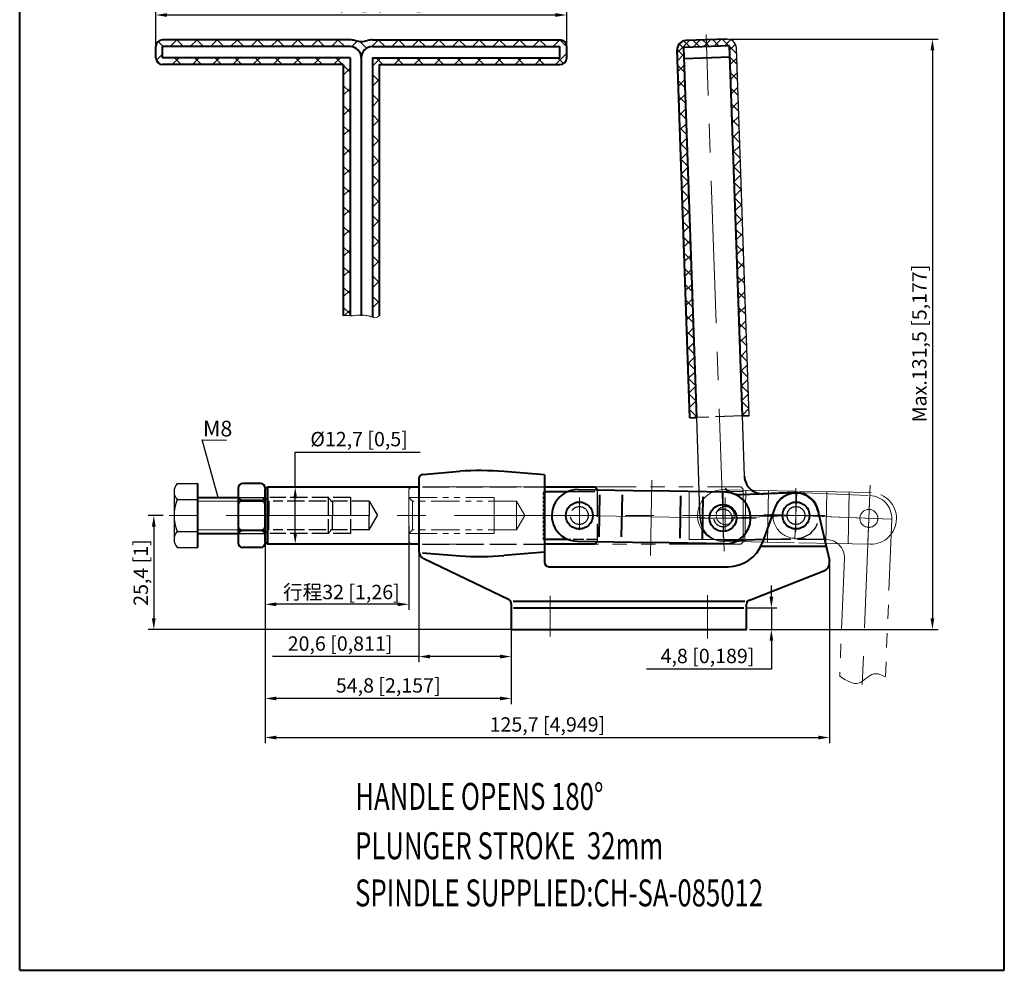
# Model space of a CAD drawing. Units: millimetres. Extents: x 2400 to 2619, y 271 to 599.
# Drawn here: x 2400 to 2619, y 271 to 483 of the extents above; entities that cross this region are included whole.
import ezdxf

# ---------------------------------------------------------------- set-up
doc = ezdxf.new("R2010")
doc.units = ezdxf.units.MM
for name, pattern in [('ACAD_ISO02W100', [15, 12, -3]), ('CENTER', [50.8, 31.75, -6.35, 6.35, -6.35]), ('DASHEDX2', [1.5, 1, -0.5]), ('PHANTOM2', [31.75, 15.875, -3.175, 3.175, -3.175, 3.175, -3.175])]:
    doc.linetypes.add(name, pattern=pattern)
doc.layers.add('1', color=1, linetype='CENTER')
doc.layers.add('4L', color=5, linetype='ACAD_ISO02W100')
for name, color, linetype, lineweight in [('1L', 7, 'Continuous', 40), ('3L', 6, 'CENTER', 13), ('5L', 1, 'Continuous', 13), ('6L', 13, 'PHANTOM2', 9), ('图层2', 2, 'Continuous', 13)]:
    doc.layers.add(name, color=color, linetype=linetype, lineweight=lineweight)
doc.styles.add('ROMANS', font='ROMANS', dxfattribs={"width": 0.7})
doc.dimstyles.new('ISO-25', dxfattribs={"dimtxt": 3.2, "dimasz": 2.5, "dimexe": 1.25, "dimexo": 0.625, "dimtad": 1, "dimtoh": 1, "dimtxsty": 'Standard', "dimcen": 2.5, "dimclrd": 1, "dimclre": 1, "dimclrt": 3, "dimadec": 0, "dimazin": 0, "dimtfac": 1, "dimtmove": 0, "dimatfit": 3, "dimfxl": 0, "dimarcsym": 0})
pattern_1 = [(45, (-500.4358, -1835.1441), (-1.683798, 1.683798), []), (135, (-500.4358, -1835.1441), (-1.683798, -1.683798), [])]

# ---------------------------------------------------------------- blocks, each defined once
blk = doc.blocks.new('连杆CM1')
at = {"layer": '6L'}
for p, q in [((-579.54, -486.8), (-563.14, -487.13)), ((-574.87, -498.39), (-574.64, -486.89)), ((-569.87, -498.49), (-569.64, -487)), ((-546.75, -487.46), (-563.14, -487.13)), ((-556.88, -498.76), (-556.64, -487.26)), ((-551.88, -498.86), (-551.64, -487.36)), ((-579.77, -498.29), (-563.37, -498.62)), ((-546.98, -498.95), (-563.37, -498.62))]:
    blk.add_line(p, q, dxfattribs=at)
for centre in [(-579.26, -492.55), (-547.26, -493.2)]:
    blk.add_circle(centre, 2, dxfattribs=at)
for centre, start, end in [((-579.66, -492.54), 88.845, 268.845), ((-546.86, -493.21), 268.845, 88.845)]:
    blk.add_arc(centre, 5.75, start, end, dxfattribs=at)
blk = doc.blocks.new('*D53')
at = {"color": 1, "lineweight": -2, "transparency": 16777216}
for p, q in [((2488.87, 363.62), (2488.87, 339.4)), ((2509.47, 348.92), (2509.47, 339.4)), ((2488.87, 340.65), (2456.32, 340.65)), ((2506.97, 340.65), (2491.37, 340.65))]:
    blk.add_line(p, q, dxfattribs=at)
at = {"color": 1, "transparency": 16777216}
for points in [[(2491.37, 341.07), (2491.37, 340.23), (2488.87, 340.65)], [(2506.97, 341.07), (2506.97, 340.23), (2509.47, 340.65)]]:
    blk.add_solid(points, dxfattribs=at)
at = {"layer": 'Defpoints', "color": 0, "transparency": 16777216}
for p in [(2488.87, 364.25), (2509.47, 349.54), (2488.87, 340.65)]:
    blk.add_point(p, dxfattribs=at)
at = {"color": 3, "transparency": 16777216, "insert": (2471.34, 343.14), "char_height": 3.2, "attachment_point": 5}
blk.add_mtext('20,6 [0,811]', dxfattribs=at)
blk = doc.blocks.new('*D54')
at = {"color": 1, "lineweight": -2, "transparency": 16777216}
for p, q in [((2454.67, 366.27), (2454.67, 330.07)), ((2509.47, 348.29), (2509.47, 330.07)), ((2506.97, 331.32), (2457.17, 331.32))]:
    blk.add_line(p, q, dxfattribs=at)
at = {"color": 1, "transparency": 16777216}
for points in [[(2457.17, 331.74), (2457.17, 330.9), (2454.67, 331.32)], [(2506.97, 331.74), (2506.97, 330.9), (2509.47, 331.32)]]:
    blk.add_solid(points, dxfattribs=at)
at = {"layer": 'Defpoints', "color": 0, "transparency": 16777216}
for p in [(2454.67, 366.89), (2509.47, 348.92), (2454.67, 331.32)]:
    blk.add_point(p, dxfattribs=at)
at = {"color": 3, "transparency": 16777216, "insert": (2482.07, 333.81), "char_height": 3.2, "attachment_point": 5}
blk.add_mtext('54,8 [2,157]', dxfattribs=at)
blk = doc.blocks.new('*D55')
at = {"color": 1, "lineweight": -2, "transparency": 16777216}
for p, q in [((2580.37, 360.97), (2580.37, 321.37)), ((2454.67, 347.54), (2454.67, 321.37)), ((2457.17, 322.62), (2577.87, 322.62))]:
    blk.add_line(p, q, dxfattribs=at)
at = {"color": 1, "transparency": 16777216}
for points in [[(2457.17, 323.03), (2457.17, 322.2), (2454.67, 322.62)], [(2577.87, 323.03), (2577.87, 322.2), (2580.37, 322.62)]]:
    blk.add_solid(points, dxfattribs=at)
at = {"layer": 'Defpoints', "color": 0, "transparency": 16777216}
for p in [(2580.37, 361.59), (2454.67, 348.17), (2580.37, 322.62)]:
    blk.add_point(p, dxfattribs=at)
at = {"color": 3, "transparency": 16777216, "insert": (2517.52, 325.11), "char_height": 3.2, "attachment_point": 5}
blk.add_mtext('125,7 [4,949]', dxfattribs=at)
blk = doc.blocks.new('*D56')
at = {"color": 1, "lineweight": -2, "transparency": 16777216}
for p, q in [((2486.67, 369.68), (2486.67, 351.05)), ((2454.67, 368.25), (2454.67, 351.05)), ((2484.17, 352.3), (2457.17, 352.3))]:
    blk.add_line(p, q, dxfattribs=at)
at = {"color": 1, "transparency": 16777216}
for points in [[(2457.17, 352.71), (2457.17, 351.88), (2454.67, 352.3)], [(2484.17, 352.71), (2484.17, 351.88), (2486.67, 352.3)]]:
    blk.add_solid(points, dxfattribs=at)
at = {"layer": 'Defpoints', "color": 0, "transparency": 16777216}
for p in [(2454.67, 368.88), (2486.67, 370.3), (2454.67, 352.3)]:
    blk.add_point(p, dxfattribs=at)
at = {"color": 3, "transparency": 16777216, "insert": (2471.64, 355.03), "char_height": 3.2, "attachment_point": 5}
blk.add_mtext('{\\fSimSun|b0|i0|c134|p2;行程}32 [1,26]', dxfattribs=at)
blk = doc.blocks.new('*D57')
at = {"color": 1, "lineweight": -2, "transparency": 16777216}
for p, q in [((2431.95, 372.08), (2428.61, 372.08)), ((2429.86, 369.58), (2429.86, 349.18)), ((2517.54, 346.68), (2428.61, 346.68))]:
    blk.add_line(p, q, dxfattribs=at)
at = {"color": 1, "transparency": 16777216}
for points in [[(2429.44, 369.58), (2430.28, 369.58), (2429.86, 372.08)], [(2429.44, 349.18), (2430.28, 349.18), (2429.86, 346.68)]]:
    blk.add_solid(points, dxfattribs=at)
at = {"layer": 'Defpoints', "color": 0, "transparency": 16777216}
for p in [(2432.58, 372.08), (2429.86, 346.68), (2518.17, 346.68)]:
    blk.add_point(p, dxfattribs=at)
at = {"color": 3, "transparency": 16777216, "insert": (2427.37, 359.38), "char_height": 3.2, "attachment_point": 5, "rotation": 90}
blk.add_mtext('25,4 [1]', dxfattribs=at)
blk = doc.blocks.new('*D59')
at = {"color": 1, "lineweight": -2, "transparency": 16777216}
for p, q in [((2461.35, 378.43), (2461.35, 386.19)), ((2461.35, 386.19), (2489.18, 386.19)), ((2473.37, 378.43), (2460.1, 378.43)), ((2461.35, 368.23), (2461.35, 375.93)), ((2473.37, 365.73), (2460.1, 365.73))]:
    blk.add_line(p, q, dxfattribs=at)
at = {"color": 1, "transparency": 16777216}
for points in [[(2460.94, 375.93), (2461.77, 375.93), (2461.35, 378.43)], [(2460.94, 368.23), (2461.77, 368.23), (2461.35, 365.73)]]:
    blk.add_solid(points, dxfattribs=at)
at = {"layer": 'Defpoints', "color": 0, "transparency": 16777216}
for p in [(2473.99, 378.43), (2461.35, 365.73), (2473.99, 365.73)]:
    blk.add_point(p, dxfattribs=at)
at = {"color": 3, "transparency": 16777216, "insert": (2475.58, 388.68), "char_height": 3.2, "attachment_point": 5}
blk.add_mtext('%%C12,7 [0,5]', dxfattribs=at)
blk = doc.blocks.new('*D65')
at = {"color": 1, "lineweight": -2, "transparency": 16777216}
for p, q in [((2567.39, 353.98), (2567.39, 356.48)), ((2561.86, 351.48), (2568.64, 351.48)), ((2567.39, 351.48), (2567.39, 346.68)), ((2562.49, 346.68), (2568.64, 346.68)), ((2567.39, 344.18), (2567.39, 337.88)), ((2567.39, 337.88), (2539.57, 337.88))]:
    blk.add_line(p, q, dxfattribs=at)
at = {"color": 1, "transparency": 16777216}
for points in [[(2566.98, 353.98), (2567.81, 353.98), (2567.39, 351.48)], [(2566.98, 344.18), (2567.81, 344.18), (2567.39, 346.68)]]:
    blk.add_solid(points, dxfattribs=at)
at = {"layer": 'Defpoints', "color": 0, "transparency": 16777216}
for p in [(2561.23, 351.48), (2561.87, 346.68), (2567.39, 346.68)]:
    blk.add_point(p, dxfattribs=at)
at = {"color": 3, "transparency": 16777216, "insert": (2553.17, 340.37), "char_height": 3.2, "attachment_point": 5}
blk.add_mtext('4,8 [0,189]', dxfattribs=at)
blk = doc.blocks.new('*D66')
at = {"color": 1, "lineweight": -2, "transparency": 16777216}
for p, q in [((2430.31, 475.91), (2430.31, 484.82)), ((2521.81, 475.91), (2521.81, 484.82)), ((2519.31, 483.57), (2432.81, 483.57))]:
    blk.add_line(p, q, dxfattribs=at)
at = {"color": 1, "transparency": 16777216}
for points in [[(2432.81, 483.99), (2432.81, 483.16), (2430.31, 483.57)], [(2519.31, 483.99), (2519.31, 483.16), (2521.81, 483.57)]]:
    blk.add_solid(points, dxfattribs=at)
at = {"layer": 'Defpoints', "color": 0, "transparency": 16777216}
for p in [(2430.31, 483.57), (2430.31, 475.29), (2521.81, 475.29)]:
    blk.add_point(p, dxfattribs=at)
at = {"color": 3, "transparency": 16777216, "insert": (2473.98, 486.07), "char_height": 3.2, "attachment_point": 5}
blk.add_mtext('Max91,5 [3,602]', dxfattribs=at)
blk = doc.blocks.new('305连杆')
at = {"layer": '3L'}
for p, q in [((3121.69, -485.6), (3119.71, -535.33)), ((3097.97, -492.05), (3126.39, -493.18))]:
    blk.add_line(p, q, dxfattribs=at)
at = {"layer": '5L'}
blk.add_spline([(3114.89, -528.11), (3119.24, -529.64), (3122.49, -527.62), (3125.09, -528.25)], degree=3, dxfattribs=at)
at = {"layer": '6L', "linetype": 'CENTER', "ltscale": 2}
blk.add_line((3105.36, -487.06), (3104.94, -497.61), dxfattribs=at)
at = {"layer": '6L'}
for p, q in [((3105.36, -487.24), (3121.59, -487.88)), ((3126.49, -493.18), (3125.09, -528.25)), ((3104.95, -497.43), (3112.1, -497.71)), ((3115.93, -501.87), (3114.89, -528.11))]:
    blk.add_line(p, q, dxfattribs=at)
for centre in [(3105.15, -492.33), (3121.39, -492.98)]:
    blk.add_circle(centre, 2, dxfattribs=at)
for centre, radius, start, end in [((3105.15, -492.33), 5.1, 87.72, 267.72), ((3121.39, -492.98), 5.1, 357.72, 87.72), ((3111.94, -501.71), 4, 357.72, 87.72)]:
    blk.add_arc(centre, radius, start, end, dxfattribs=at)
blk = doc.blocks.new('*D67')
at = {"color": 1, "lineweight": -2, "transparency": 16777216}
for p, q in [((2558.15, 478.18), (2604.5, 478.18)), ((2603.25, 475.68), (2603.25, 349.18)), ((2562.49, 346.68), (2604.5, 346.68))]:
    blk.add_line(p, q, dxfattribs=at)
at = {"color": 1, "transparency": 16777216}
for points in [[(2602.83, 475.68), (2603.67, 475.68), (2603.25, 478.18)], [(2602.83, 349.18), (2603.67, 349.18), (2603.25, 346.68)]]:
    blk.add_solid(points, dxfattribs=at)
at = {"layer": 'Defpoints', "color": 0, "transparency": 16777216}
for p in [(2557.52, 478.18), (2561.87, 346.68), (2603.25, 346.68)]:
    blk.add_point(p, dxfattribs=at)
at = {"color": 3, "transparency": 16777216, "insert": (2600.76, 410.4), "char_height": 3.2, "attachment_point": 5, "rotation": 90}
blk.add_mtext('Max.131,5 [5,177]', dxfattribs=at)

msp = doc.modelspace()

# ---------------------------------------------------------------- hatches: boundary and pattern name
h = msp.add_hatch()
h.set_pattern_fill('ANSI37', color=1, style=0)
h.set_pattern_definition([(45, (329.1057, 60.434), (-2.245064, 2.245064), []), (135, (329.1057, 60.434), (-2.245064, -2.245064), [])])
edge = h.paths.add_edge_path()
edge.add_arc((2520.309, 474.036), 1.5, 270, 360)
edge.add_line((2521.809, 474.036), (2521.809, 476.536))
edge.add_arc((2520.309, 476.536), 1.5, 360, 450)
edge.add_line((2520.309, 478.036), (2478.559, 478.036))
edge.add_arc((2478.559, 474.036), 4, 90, 106.12762)
edge.add_arc((2476.059, 482.681), 5, 253.87238, 286.12762, ccw=False)
edge.add_arc((2473.559, 474.036), 4, 73.87238, 90)
edge.add_line((2473.559, 478.036), (2431.809, 478.036))
edge.add_arc((2431.809, 476.536), 1.5, 90, 180)
edge.add_line((2430.309, 476.536), (2430.309, 474.036))
edge.add_arc((2431.809, 474.036), 1.5, 180, 270)
edge.add_line((2431.809, 472.536), (2472.059, 472.536))
edge.add_line((2472.059, 472.536), (2472.059, 416.572))
edge.add_spline(control_points=[(2472.059, 416.572), (2472.348, 416.618), (2472.85, 416.699), (2473.347, 416.594), (2473.559, 416.572)], knot_values=[0, 0, 0, 0, 0.8699297, 1.5082097, 1.5082097, 1.5082097, 1.5082097], degree=3, periodic=0)
edge.add_line((2473.559, 416.572), (2473.559, 474.036))
edge.add_line((2473.559, 474.036), (2431.809, 474.036))
edge.add_line((2431.809, 474.036), (2431.809, 476.536))
edge.add_line((2431.809, 476.536), (2473.559, 476.536))
edge.add_arc((2473.559, 474.036), 2.5, 0, 90, ccw=False)
edge.add_arc((2478.559, 474.036), 2.5, 90, 180, ccw=False)
edge.add_line((2478.559, 476.536), (2520.309, 476.536))
edge.add_line((2520.309, 476.536), (2520.309, 474.036))
edge.add_line((2520.309, 474.036), (2478.559, 474.036))
edge.add_line((2478.559, 474.036), (2478.559, 416.266))
edge.add_spline(control_points=[(2478.559, 416.266), (2478.742, 416.197), (2479.255, 416.044), (2479.743, 416.365), (2480.059, 416.572)], knot_values=[6.5498492, 6.5498492, 6.5498492, 6.5498492, 7.1225652, 8.1695992, 8.1695992, 8.1695992, 8.1695992], degree=3, periodic=0)
edge.add_line((2480.059, 416.572), (2480.059, 472.536))
edge.add_line((2480.059, 472.536), (2520.309, 472.536))
at = {"layer": '5L'}
h = msp.add_hatch(dxfattribs=at)
h.set_pattern_fill('ANSI37', color=256, scale=0.75, style=0)
h.set_pattern_definition(pattern_1)
h.paths.add_polyline_path([(2559.786, 470.711), (2558.285, 470.711), (2559.044, 448.971), (2560.545, 448.971)])
h.paths.add_polyline_path([(2547.337, 448.971), (2548.838, 448.971), (2548.079, 470.711), (2546.578, 470.711)])
h = msp.add_hatch(dxfattribs=at)
h.set_pattern_fill('ANSI37', color=256, scale=0.75, style=0)
h.set_pattern_definition(pattern_1)
h.paths.add_polyline_path([(2560, 421.613), (2561.5, 421.613), (2560.545, 448.971), (2559.044, 448.971)])
h.paths.add_polyline_path([(2548.838, 448.971), (2547.337, 448.971), (2548.292, 421.613), (2549.793, 421.613)])
h = msp.add_hatch(dxfattribs=at)
h.set_pattern_fill('ANSI37', color=256, scale=0.75, style=0)
h.set_pattern_definition(pattern_1)
h.paths.add_polyline_path([(2561.5, 421.613), (2560, 421.613), (2560.954, 394.266), (2562.454, 394.319)])
h.paths.add_polyline_path([(2549.793, 421.613), (2548.292, 421.613), (2549.262, 393.858), (2550.761, 393.91)])

# ---------------------------------------------------------------- linework, layer by layer
for p, q in [((2562.454, 394.319), (2559.592, 476.251)), ((2551.316, 377.429), (2550.761, 393.91)), ((2561.405, 380.784), (2560.954, 394.266)), ((2434.371, 377.403), (2434.371, 366.753)), ((2435.065, 379.178), (2439.665, 379.178)), ((2435.065, 375.628), (2439.665, 375.628)), ((2435.065, 368.528), (2439.665, 368.528)), ((2435.065, 364.978), (2439.665, 364.978))]:
    msp.add_line(p, q)
for centre, radius, start, end in [((2557.594, 476.181), 2, 2, 92), ((2436.985, 377.403), 2.614, 137.24096, 222.75904), ((2443.786, 372.078), 9.416, 157.84971, 202.15029), ((2436.985, 366.753), 2.614, 137.24096, 222.75904)]:
    msp.add_arc(centre, radius, start, end)
at = {"layer": '1'}
for p, q in [((2444.166, 376.078), (2440.656, 388.902)), ((2440.656, 388.902), (2446.031, 388.831))]:
    msp.add_line(p, q, dxfattribs=at)
at = {"layer": '1L', "linetype": 'ByBlock'}
for p, q in [((2399.998, 341.889), (2399.998, 599.398)), ((2399.998, 270.76), (2399.998, 599.398)), ((2619.262, 270.76), (2619.262, 599.398)), ((2619.262, 341.889), (2619.262, 596.6)), ((2399.998, 270.76), (2619.262, 270.76))]:
    msp.add_line(p, q, dxfattribs=at)
at = {"layer": '1L'}
for p, q in [((2473.559, 478.036), (2431.809, 478.036)), ((2478.559, 478.036), (2520.309, 478.036)), ((2557.524, 478.18), (2548.329, 477.859)), ((2430.309, 474.036), (2430.309, 476.536)), ((2431.809, 474.036), (2431.809, 476.536)), ((2473.559, 476.536), (2431.809, 476.536)), ((2478.559, 476.536), (2520.309, 476.536)), ((2520.309, 474.036), (2520.309, 476.536)), ((2521.809, 474.036), (2521.809, 476.536)), ((2558.077, 476.679), (2547.883, 476.323)), ((2550.761, 393.91), (2547.883, 476.323)), ((2560.954, 394.266), (2558.077, 476.679)), ((2473.559, 474.036), (2431.809, 474.036)), ((2473.559, 474.036), (2473.559, 416.572)), ((2476.059, 474.036), (2476.059, 416.572)), ((2478.559, 474.036), (2520.309, 474.036)), ((2478.559, 474.036), (2478.559, 416.266)), ((2549.262, 393.858), (2546.4, 475.791)), ((2558.164, 474.18), (2547.97, 473.824)), ((2472.059, 472.536), (2431.809, 472.536)), ((2472.059, 472.536), (2472.059, 416.572)), ((2480.059, 472.536), (2480.059, 416.572)), ((2480.059, 472.536), (2520.309, 472.536)), ((2549.262, 393.858), (2550.761, 393.91)), ((2560.954, 394.266), (2562.454, 394.319)), ((2489.78, 381.246), (2498.049, 381.959)), ((2516.865, 381.139), (2507.836, 381.877)), ((2488.865, 380.25), (2488.865, 364.245)), ((2516.865, 381.139), (2516.865, 361.679)), ((2439.665, 364.978), (2439.665, 379.178)), ((2448.665, 378.179), (2448.665, 365.979)), ((2453.665, 379.179), (2449.665, 379.179)), ((2454.665, 377.929), (2455.165, 378.429)), ((2454.665, 378.179), (2454.665, 365.979)), ((2454.665, 366.229), (2454.665, 377.929)), ((2455.165, 378.429), (2455.165, 365.729)), ((2455.165, 378.429), (2488.865, 378.429)), ((2516.865, 378.429), (2528.13, 378.429)), ((2516.865, 377.429), (2522.105, 377.429)), ((2524.332, 377.835), (2540.73, 377.544)), ((2528.13, 378.429), (2528.63, 377.929)), ((2528.63, 377.929), (2528.63, 377.759)), ((2557.127, 377.254), (2540.73, 377.544)), ((2560.628, 376.755), (2572.687, 377.176)), ((2572.687, 377.176), (2565.542, 376.926)), ((2439.665, 376.078), (2448.666, 376.078)), ((2448.665, 376.079), (2448.665, 372.079)), ((2453.665, 375.426), (2449.365, 375.426)), ((2529.046, 367.295), (2529.213, 376.682)), ((2534.047, 367.295), (2534.213, 376.682)), ((2547.045, 367.065), (2547.211, 376.451)), ((2552.043, 366.888), (2552.209, 376.274)), ((2568.167, 373.789), (2565.311, 365.943)), ((2577.737, 373.204), (2580.314, 362.042)), ((2453.665, 368.731), (2449.365, 368.731)), ((2439.665, 368.078), (2448.665, 368.078)), ((2454.665, 366.229), (2455.165, 365.729)), ((2522.141, 366.729), (2516.865, 366.729)), ((2524.129, 366.337), (2540.526, 366.046)), ((2528.63, 366.229), (2528.13, 365.729)), ((2528.63, 366.257), (2528.63, 366.229)), ((2556.762, 366.413), (2556.803, 366.415)), ((2565.595, 366.722), (2559.897, 366.523)), ((2453.665, 364.979), (2449.665, 364.979)), ((2488.865, 365.729), (2455.165, 365.729)), ((2528.13, 365.729), (2516.865, 365.729)), ((2556.923, 365.756), (2540.526, 366.046)), ((2579.59, 365.179), (2564.987, 365.179)), ((2489.721, 363.779), (2498.049, 363.061)), ((2508.965, 353.268), (2489.995, 362.445)), ((2516.865, 363.881), (2507.836, 363.143)), ((2517.865, 360.679), (2557.794, 360.679)), ((2562.501, 353.228), (2579.095, 359.73)), ((2509.465, 352.402), (2509.465, 346.679)), ((2509.865, 352.979), (2561.465, 352.979)), ((2509.98, 351.479), (2561.234, 351.479)), ((2561.865, 346.679), (2561.865, 352.297)), ((2509.465, 346.679), (2561.865, 346.679))]:
    msp.add_line(p, q, dxfattribs=at)
for centre in [(2524.63, 372.079), (2572.865, 372.079), (2556.625, 371.512)]:
    msp.add_circle(centre, 3, dxfattribs=at)
for centre, radius, start, end in [((2431.809, 476.536), 1.5, 90, 180), ((2473.559, 474.036), 4, 73.87238, 90), ((2478.559, 474.036), 4, 90, 106.12762), ((2520.309, 476.536), 1.5, 0, 90), ((2473.559, 474.036), 2.5, 0, 90), ((2476.059, 482.681), 5, 253.87238, 286.12762), ((2478.559, 474.036), 2.5, 90, 180), ((2548.399, 475.86), 2, 92, 182), ((2431.809, 474.036), 1.5, 180, 270), ((2520.309, 474.036), 1.5, 270, 0), ((2502.318, 307.434), 74.647, 85.76116, 93.27875), ((2489.865, 380.25), 1, 94.92735, 180), ((2565.402, 380.924), 4, 182, 272), ((2449.665, 378.179), 1, 90, 180), ((2453.665, 378.179), 1, 0, 90), ((2524.23, 372.086), 5.75, 88.985, 268.985), ((2557.025, 371.505), 5.75, 268.985, 88.985), ((2560.454, 381.752), 5, 227, 272), ((2572.865, 372.079), 5.1, 1.63512, 92), ((2572.865, 372.079), 5.1, 1.63512, 92), ((2449.665, 376.426), 1, 180, 270), ((2449.665, 374.426), 1, 90, 180), ((2453.665, 376.426), 1, 270, 360), ((2453.665, 374.426), 1, 0, 90), ((2572.865, 372.079), 5, 13, 160), ((2449.665, 369.731), 1, 180, 270), ((2449.665, 367.731), 1, 90, 180), ((2453.665, 369.731), 1, 270, 0), ((2453.665, 367.731), 1, 0, 90), ((2449.665, 365.979), 1, 180, 270), ((2453.665, 365.979), 1, 270, 0), ((2490.865, 364.245), 2, 180, 244.18497), ((2557.794, 368.679), 8, 270, 340), ((2502.318, 437.586), 74.647, 266.72125, 274.23884), ((2578.365, 361.592), 2, 291.39636, 13), ((2517.865, 361.679), 1, 180, 270), ((2508.465, 352.402), 1, 0, 60), ((2562.865, 352.297), 1, 111.39636, 180)]:
    msp.add_arc(centre, radius, start, end, dxfattribs=at)
at = {"layer": '3L', "linetype": 'CENTER'}
msp.add_line((2556.883, 364.127), (2552.863, 479.246), dxfattribs=at)
at = {"layer": '3L'}
for p, q in [((2540.476, 363.203), (2540.773, 379.969)), ((2540.476, 363.203), (2540.773, 379.969)), ((2556.625, 377.508), (2556.625, 367.145)), ((2572.865, 378.144), (2572.865, 368.484)), ((2524.63, 376.118), (2524.63, 368.816)), ((2579.34, 372.079), (2432.578, 372.078)), ((2556.625, 371.512), (2524.63, 372.079)), ((2551.715, 371.512), (2564.031, 371.512)), ((2518.165, 345.15), (2518.165, 354.166)), ((2553.165, 344.707), (2553.165, 354.348))]:
    msp.add_line(p, q, dxfattribs=at)
at = {"layer": '3L', "linetype": 'CENTER', "ltscale": 2}
for p, q in [((2589.312, 376.705), (2588.893, 366.163)), ((2567.085, 372.309), (2594.099, 371.235))]:
    msp.add_line(p, q, dxfattribs=at)
at = {"layer": '4L', "ltscale": 0.5}
for p, q in [((2560.954, 394.266), (2550.761, 393.91)), ((2489.665, 378.429), (2516.865, 378.429)), ((2522.105, 377.429), (2528.63, 377.429)), ((2528.63, 377.759), (2528.63, 366.257)), ((2551.528, 371.334), (2551.316, 377.429)), ((2448.665, 376.079), (2454.665, 376.079)), ((2448.665, 375.279), (2454.665, 375.279)), ((2455.465, 375.279), (2455.465, 372.079)), ((2469.666, 375.078), (2468.666, 376.078)), ((2455.465, 368.879), (2455.465, 372.079)), ((2469.666, 369.078), (2469.666, 372.079)), ((2477.818, 368.879), (2479.665, 372.079)), ((2477.818, 368.879), (2477.818, 372.079)), ((2448.665, 368.879), (2454.665, 368.879)), ((2468.666, 368.078), (2469.666, 369.078)), ((2448.665, 368.079), (2454.665, 368.079)), ((2565.595, 366.722), (2573.043, 366.982)), ((2579.234, 366.722), (2565.595, 366.722)), ((2489.665, 365.729), (2516.865, 365.729))]:
    msp.add_line(p, q, dxfattribs=at)
at = {"layer": '4L', "linetype": 'DASHEDX2', "ltscale": 0.6}
for p, q in [((2516.63, 377.429), (2516.865, 377.429)), ((2516.63, 366.729), (2516.63, 377.429)), ((2516.63, 366.729), (2516.865, 366.729))]:
    msp.add_line(p, q, dxfattribs=at)
at = {"layer": '4L', "ltscale": 0.2}
for p, q in [((2454.665, 376.079), (2455.465, 375.279)), ((2454.665, 368.079), (2455.465, 368.879)), ((2528.63, 366.729), (2522.141, 366.729))]:
    msp.add_line(p, q, dxfattribs=at)
at = {"layer": '4L', "ltscale": 0.32}
for p, q in [((2473.666, 376.079), (2455.665, 376.079)), ((2477.818, 375.279), (2456.465, 375.279)), ((2468.666, 376.078), (2468.666, 368.078)), ((2469.666, 375.078), (2469.666, 372.079)), ((2473.666, 376.079), (2473.666, 368.078)), ((2477.818, 375.279), (2477.818, 372.079)), ((2477.818, 375.279), (2479.665, 372.079)), ((2477.818, 368.879), (2456.465, 368.879)), ((2473.666, 368.079), (2455.665, 368.079))]:
    msp.add_line(p, q, dxfattribs=at)
at = {"layer": '4L'}
msp.add_line((2559.897, 366.523), (2556.762, 366.413), dxfattribs=at)
at = {"layer": '4L', "ltscale": 0.5}
for centre in [(2524.63, 372.079), (2556.625, 371.512), (2572.865, 372.079)]:
    msp.add_circle(centre, 2, dxfattribs=at)
at = {"layer": '4L'}
msp.add_circle((2572.865, 372.079), 2, dxfattribs=at)
at = {"layer": '4L', "ltscale": 0.5}
for centre, start, end in [((2556.625, 371.512), 182, 272), ((2572.865, 372.079), 272, 1.63512)]:
    msp.add_arc(centre, 5.1, start, end, dxfattribs=at)
at = {"layer": '4L'}
msp.add_arc((2556.587, 371.41), 5, 227, 272.47466, dxfattribs=at)
at = {"layer": '5L'}
for p, q in [((2552.956, 477.186), (2553.82, 478.051)), ((2555.782, 476.618), (2554.332, 478.069)), ((2554.591, 476.577), (2556.146, 478.132)), ((2557.951, 476.694), (2556.501, 478.145)), ((2556.918, 476.658), (2558.309, 478.049)), ((2547.953, 474.312), (2546.398, 475.868)), ((2546.423, 475.144), (2549.168, 477.888)), ((2547.953, 476.016), (2546.847, 477.122)), ((2549.274, 476.391), (2547.83, 477.835)), ((2549.939, 476.414), (2551.494, 477.97)), ((2551.443, 476.467), (2549.993, 477.917)), ((2552.955, 477.2), (2552.162, 477.993)), ((2552.265, 476.496), (2552.956, 477.186)), ((2553.613, 476.543), (2552.955, 477.2)), ((2559.636, 475.01), (2558.081, 476.565)), ((2558.108, 475.793), (2559.385, 477.071)), ((2546.455, 473.368), (2547.905, 474.818)), ((2558.221, 472.539), (2559.671, 473.989)), ((2548.075, 470.823), (2546.52, 472.378)), ((2546.568, 470.989), (2548.018, 472.439)), ((2558.289, 470.711), (2558.285, 470.716)), ((2559.761, 470.711), (2559.785, 470.735)), ((2572.865, 372.079), (2556.625, 371.512)), ((2509.465, 352.979), (2508.965, 353.268)), ((2561.865, 352.979), (2562.501, 353.228)), ((2509.465, 352.979), (2509.465, 352.402)), ((2561.865, 352.979), (2561.865, 352.402))]:
    msp.add_line(p, q, dxfattribs=at)
msp.add_lwpolyline([(2559.718, 472.65), (2558.163, 474.205)], dxfattribs=at)
msp.add_spline([(2472.059, 416.572), (2472.925, 416.65), (2473.559, 416.572), (2474.218, 416.578), (2474.686, 416.65), (2475.403, 416.686), (2476.059, 416.686), (2476.696, 416.686), (2477.27, 416.613), (2478.024, 416.47), (2479.102, 416.148), (2480.059, 416.572)], degree=3, dxfattribs=at)
at = {"layer": '6L'}
for p, q in [((2486.669, 377.929), (2487.169, 378.429)), ((2486.669, 366.229), (2486.669, 377.929)), ((2489.665, 378.429), (2560.609, 378.429)), ((2549.109, 377.429), (2561.109, 377.429)), ((2549.109, 366.729), (2549.109, 377.429)), ((2560.609, 378.429), (2561.109, 377.929)), ((2561.109, 377.929), (2561.109, 366.229)), ((2487.469, 375.279), (2487.469, 372.079)), ((2557.109, 376.118), (2557.109, 368.817)), ((2487.469, 368.879), (2487.469, 372.079)), ((2510.669, 368.879), (2510.669, 372.079)), ((2510.669, 368.879), (2512.517, 372.079)), ((2486.669, 366.229), (2487.169, 365.729)), ((2561.109, 366.729), (2549.109, 366.729)), ((2561.109, 366.229), (2560.609, 365.729)), ((2560.609, 365.729), (2489.665, 365.729))]:
    msp.add_line(p, q, dxfattribs=at)
at = {"layer": '6L', "ltscale": 0.4}
for p, q in [((2505.669, 376.079), (2486.669, 376.079)), ((2510.669, 375.279), (2487.469, 375.279)), ((2505.669, 376.079), (2505.669, 372.079)), ((2510.669, 375.279), (2512.517, 372.079)), ((2510.669, 375.279), (2510.669, 372.079)), ((2505.669, 368.079), (2505.669, 372.079)), ((2510.669, 368.879), (2487.469, 368.879)), ((2505.669, 368.079), (2486.669, 368.079))]:
    msp.add_line(p, q, dxfattribs=at)
at = {"layer": '6L', "ltscale": 5}
for p, q in [((2486.669, 376.079), (2487.469, 375.279)), ((2486.669, 368.079), (2487.469, 368.879))]:
    msp.add_line(p, q, dxfattribs=at)
at = {"layer": '6L'}
for centre in [(2557.109, 372.079), (2572.865, 372.079), (2572.865, 372.079), (2589.103, 371.434)]:
    msp.add_circle(centre, 2, dxfattribs=at)
at = {"layer": '图层2', "linetype": 'ByBlock'}
for p, q in [((2439.665, 375.278), (2448.665, 375.278)), ((2439.665, 368.878), (2448.665, 368.878))]:
    msp.add_line(p, q, dxfattribs=at)

# ---------------------------------------------------------------- block references
at = {"layer": '1L'}
for name, p in [('连杆CM1', (3136.364, 864.632)), ('305连杆', (-532.289, 864.414))]:
    msp.add_blockref(name, p, dxfattribs=at)

# ---------------------------------------------------------------- texts
at = {"insert": (2440.816, 393.191), "char_height": 3.5, "attachment_point": 1}
msp.add_mtext_dynamic_manual_height_columns('M8', width=4.41291, gutter_width=12.5, heights=[0], dxfattribs=at)
at = {"layer": '1L', "style": 'ROMANS', "width": 0.7}
for s, p in [('HANDLE OPENS 180%%D', (2474.735, 306.503)), ('PLUNGER STROKE  32mm', (2474.689, 295.509)), ('SPINDLE SUPPLIED:CH-SA-085012', (2474.689, 284.998))]:
    msp.add_text(s, height=6, dxfattribs=at).set_placement(p)

# ---------------------------------------------------------------- dimensions: what is measured, and where the dimension line sits
for base, p1, p2, text, picture, middle in [((2430.309, 483.575), (2521.809, 475.286), (2430.309, 475.286), 'Max<>', '*D66', (2473.978, 483.575)), ((2454.665, 352.296), (2486.669, 370.304), (2454.665, 368.879), '{\\fSimSun|b0|i0|c134|p2;行程}<>', '*D56', (2471.645, 352.296))]:
    dim = msp.add_linear_dim(base=base, p1=p1, p2=p2, text=text, dimstyle='ISO-25')
    dim.commit()
    dim.dimension.update_dxf_attribs({"geometry": picture, "text_midpoint": middle, "dimtype": 160})
for base, p1, p2, text, picture, middle in [((2603.249, 346.679), (2557.524, 478.18), (2561.865, 346.679), 'Max.<>', '*D67', (2603.249, 410.397)), ((2461.354, 365.729), (2473.992, 378.429), (2473.992, 365.729), '%%C<>', '*D59', (2475.579, 386.193))]:
    dim = msp.add_linear_dim(base=base, p1=p1, p2=p2, angle=90, text=text, dimstyle='ISO-25')
    dim.commit()
    dim.dimension.update_dxf_attribs({"geometry": picture, "text_midpoint": middle, "dimtype": 160})
dim = msp.add_linear_dim(base=(2429.86, 346.679), p1=(2432.578, 372.078), p2=(2518.165, 346.679), angle=90, dimstyle='ISO-25')
dim.commit()
dim.dimension.update_dxf_attribs({"geometry": '*D57', "text_midpoint": (2427.368, 359.379)})
for base, p1, p2, picture, middle in [((2454.665, 331.32), (2509.465, 348.915), (2454.665, 366.891), '*D54', (2482.065, 333.811)), ((2488.865, 340.65), (2509.465, 349.54), (2488.865, 364.245), '*D53', (2471.34, 343.142)), ((2580.365, 322.618), (2454.665, 348.168), (2580.365, 361.592), '*D55', (2517.515, 325.11))]:
    dim = msp.add_linear_dim(base=base, p1=p1, p2=p2, dimstyle='ISO-25')
    dim.commit()
    dim.dimension.update_dxf_attribs({"geometry": picture, "text_midpoint": middle})
dim = msp.add_linear_dim(base=(2567.394, 346.679), p1=(2561.234, 351.479), p2=(2561.865, 346.679), angle=90, dimstyle='ISO-25')
dim.commit()
dim.dimension.update_dxf_attribs({"geometry": '*D65', "text_midpoint": (2553.169, 337.876), "dimtype": 160})

doc.saveas('drawing.dxf')
